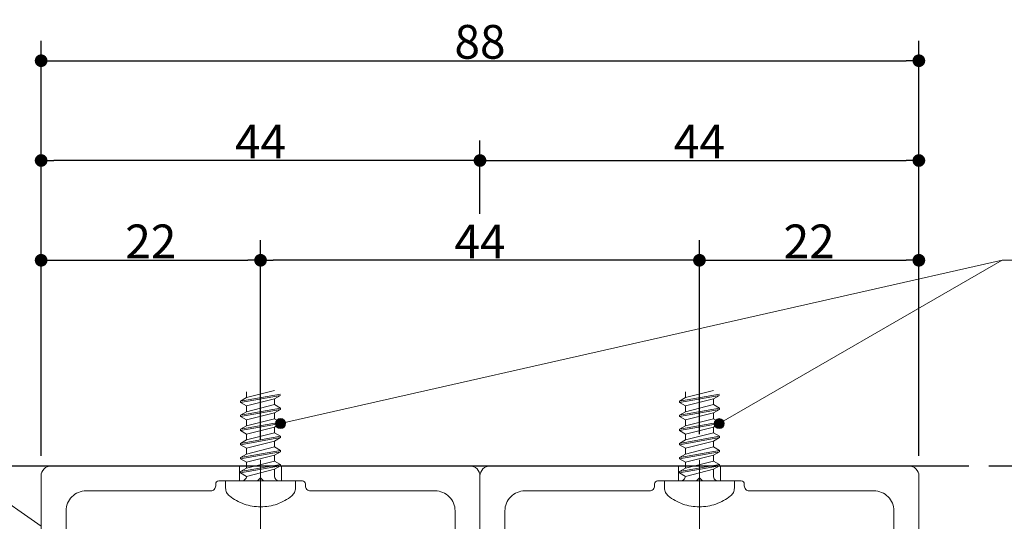
# Model space of a CAD drawing. Units: millimetres. Extents: x -4275 to 7850, y -3045 to 3045.
# Drawn here: x 2007 to 2994, y 935 to 1437 of the extents above; entities that cross this region are included whole.
import ezdxf

# ---------------------------------------------------------------- set-up
doc = ezdxf.new("R2010")
doc.units = ezdxf.units.MM
doc.header["$LTSCALE"] = 20
doc.header["$PDMODE"] = 1
doc.header["$PDSIZE"] = -2
doc.linetypes.add('ラインタイプ-4', pattern=[9.172222, 5.997222, -1.058333, 1.058333, -1.058333])
for name, color, linetype, lineweight in [('2寸法-1', 7, 'Continuous', 15), ('2寸法-3', 7, 'Continuous', 15), ('3一般', 7, 'Continuous', 15)]:
    doc.layers.add(name, color=color, linetype=linetype, lineweight=lineweight)
doc.styles.add('MS PGothic', font='txt', dxfattribs={"bigfont": 'MS PGothic'})
doc.dimstyles.new('SANWA-1', dxfattribs={"dimtxt": 33.826244, "dimasz": 12.712402, "dimexe": 20, "dimexo": 20, "dimgap": 2, "dimtad": 1, "dimdec": 8, "dimdsep": 46, "dimtxsty": 'MS PGothic', "dimblk": 'DOT', "dimblk1": 'DOT', "dimblk2": 'DOT', "dimcen": 0, "dimazin": 0, "dimtfac": 0.8, "dimtdec": 8, "dimtix": 1, "dimtmove": 0, "dimatfit": 0, "dimldrblk": 'DOT', "dimfxl": 1, "dimfrac": 2, "dimtolj": 1, "dimarcsym": 0})

# ---------------------------------------------------------------- blocks, each defined once
blk = doc.blocks.new('_Dot')
at = {"color": 0, "linetype": 'ByBlock', "lineweight": -2}
blk.add_line((-0.5, 0), (-1, 0), dxfattribs=at)
at = {"color": 0, "linetype": 'ByBlock', "const_width": 0.5}
blk.add_lwpolyline([(-0.25, 0, 1), (0.25, 0, 1)], format="xyb", close=True, dxfattribs=at)
blk = doc.blocks.new('*D63')
at = {"layer": '2寸法-1', "color": 0, "linetype": 'Continuous', "lineweight": -2}
for p, q in [((1871.18, 990.25), (1691.81, 990.25)), ((1711.81, 977.53), (1711.81, 672.96)), ((2018.18, 660.25), (1691.81, 660.25))]:
    blk.add_line(p, q, dxfattribs=at)
at = {"layer": 'Defpoints', "color": 0}
for p in [(1891.18, 990.25), (1711.81, 660.25), (2038.18, 660.25)]:
    blk.add_point(p, dxfattribs=at)
at = {"layer": '2寸法-1', "color": 0, "lineweight": -2, "xscale": 12.71240234375, "yscale": 12.71240234375, "zscale": 12.71240234375}
for p, rotation in [((1711.81, 990.25), 90), ((1711.81, 660.25), 270)]:
    blk.add_blockref('_Dot', p, dxfattribs=dict(at, rotation=rotation))
at = {"layer": '2寸法-1', "color": 0, "lineweight": 15, "insert": (1692.9, 825.25), "char_height": 33.826, "attachment_point": 5, "rotation": 90, "style": 'MS PGothic'}
blk.add_mtext('\\A1;33', dxfattribs=at)
blk = doc.blocks.new('*D66')
at = {"layer": '2寸法-1', "color": 0, "linetype": 'Continuous', "lineweight": -2}
for p, q in [((2978.18, 990.25), (3428.18, 990.25)), ((3408.18, 977.53), (3408.18, -1987.29)), ((2978.18, -2000), (3428.18, -2000))]:
    blk.add_line(p, q, dxfattribs=at)
at = {"layer": 'Defpoints', "color": 0}
for p in [(2958.18, 990.25), (2958.18, -2000), (3408.18, -2000)]:
    blk.add_point(p, dxfattribs=at)
at = {"layer": '2寸法-1', "color": 0, "lineweight": -2, "xscale": 12.71240234375, "yscale": 12.71240234375, "zscale": 12.71240234375}
for p, rotation in [((3408.18, 990.25), 90), ((3408.18, -2000), 270)]:
    blk.add_blockref('_Dot', p, dxfattribs=dict(at, rotation=rotation))
at = {"layer": '2寸法-1', "color": 0, "lineweight": 15, "insert": (3384.44, -504.88), "char_height": 43.491, "attachment_point": 5, "rotation": 90, "style": 'MS PGothic'}
blk.add_mtext('\\A1;H', dxfattribs=at)
blk = doc.blocks.new('*D68')
at = {"layer": '2寸法-1', "color": 0, "linetype": 'Continuous', "lineweight": -2}
for p, q in [((2248.18, 1016.34), (2248.18, 1216.34)), ((2688.18, 1021.91), (2688.18, 1216.34)), ((2675.47, 1196.34), (2260.9, 1196.34))]:
    blk.add_line(p, q, dxfattribs=at)
at = {"layer": 'Defpoints', "color": 0}
for p in [(2248.18, 1196.34), (2688.18, 1001.91), (2248.18, 996.34)]:
    blk.add_point(p, dxfattribs=at)
at = {"layer": '2寸法-1', "color": 0, "lineweight": -2, "xscale": 12.71240234375, "yscale": 12.71240234375, "zscale": 12.71240234375, "rotation": 180}
blk.add_blockref('_Dot', (2248.18, 1196.34), dxfattribs=at)
at = {"layer": '2寸法-1', "color": 0, "lineweight": -2, "xscale": 12.71240234375, "yscale": 12.71240234375, "zscale": 12.71240234375}
blk.add_blockref('_Dot', (2688.18, 1196.34), dxfattribs=at)
at = {"layer": '2寸法-1', "color": 0, "lineweight": 15, "insert": (2468.18, 1215.26), "char_height": 33.826, "attachment_point": 5, "style": 'MS PGothic'}
blk.add_mtext('\\A1;44', dxfattribs=at)
blk = doc.blocks.new('*D70')
at = {"layer": '2寸法-1', "color": 0, "linetype": 'Continuous', "lineweight": -2}
for p, q in [((2468.18, 1242.79), (2468.18, 1316.34)), ((2908.18, 1216.34), (2908.18, 1316.34)), ((2480.9, 1296.34), (2895.47, 1296.34))]:
    blk.add_line(p, q, dxfattribs=at)
at = {"layer": 'Defpoints', "color": 0}
for p in [(2908.18, 1296.34), (2468.18, 1222.79), (2908.18, 1196.34)]:
    blk.add_point(p, dxfattribs=at)
at = {"layer": '2寸法-1', "color": 0, "lineweight": -2, "xscale": 12.71240234375, "yscale": 12.71240234375, "zscale": 12.71240234375, "rotation": 180}
blk.add_blockref('_Dot', (2468.18, 1296.34), dxfattribs=at)
at = {"layer": '2寸法-1', "color": 0, "lineweight": -2, "xscale": 12.71240234375, "yscale": 12.71240234375, "zscale": 12.71240234375}
blk.add_blockref('_Dot', (2908.18, 1296.34), dxfattribs=at)
at = {"layer": '2寸法-1', "color": 0, "lineweight": 15, "insert": (2688.18, 1315.26), "char_height": 33.826, "attachment_point": 5, "style": 'MS PGothic'}
blk.add_mtext('\\A1;44', dxfattribs=at)
blk = doc.blocks.new('グループ-33')
at = {"layer": '3一般', "color": 7, "linetype": 'Continuous', "lineweight": 30}
blk.add_line((1891.18, 990.25), (2958.18, 990.25), dxfattribs=at)
blk = doc.blocks.new('グループ-48')
at = {"layer": '3一般', "color": 7, "linetype": 'Continuous', "lineweight": 15}
for p, q in [((2708.18, 1062.31), (2668.18, 1055.25)), ((2668.18, 1053.91), (2708.18, 1060.98)), ((2668.18, 1055.25), (2674.18, 1058.71)), ((2702.18, 1065.78), (2674.18, 1058.71)), ((2674.18, 1064.58), (2674.18, 1058.71)), ((2674.18, 1050.45), (2702.18, 1057.51)), ((2702.18, 1057.51), (2708.18, 1060.98)), ((2702.18, 1057.51), (2702.18, 1051.64)), ((2668.18, 1053.91), (2668.18, 1055.25)), ((2668.18, 1053.91), (2674.18, 1050.45)), ((2708.18, 1048.18), (2668.18, 1041.11)), ((2668.18, 1039.78), (2708.18, 1046.85)), ((2702.18, 1051.64), (2674.18, 1044.58)), ((2674.18, 1050.45), (2674.18, 1044.58)), ((2708.18, 1048.18), (2702.18, 1051.64)), ((2702.18, 1043.38), (2708.18, 1046.85)), ((2708.18, 1046.85), (2708.18, 1048.18)), ((2668.18, 1041.11), (2674.18, 1044.58)), ((2668.18, 1039.78), (2668.18, 1041.11)), ((2668.18, 1039.78), (2674.18, 1036.31)), ((2674.18, 1036.31), (2702.18, 1043.38)), ((2702.18, 1037.51), (2674.18, 1030.44)), ((2702.18, 1043.38), (2702.18, 1037.51)), ((2708.18, 1034.05), (2702.18, 1037.51)), ((2708.18, 1034.05), (2668.18, 1026.98)), ((2668.18, 1025.65), (2708.18, 1032.71)), ((2668.18, 1026.98), (2674.18, 1030.44)), ((2668.18, 1025.65), (2668.18, 1026.98)), ((2674.18, 1036.31), (2674.18, 1030.44)), ((2674.18, 1022.18), (2702.18, 1029.25)), ((2702.18, 1029.25), (2708.18, 1032.71)), ((2702.18, 1029.25), (2702.18, 1023.38)), ((2708.18, 1032.71), (2708.18, 1034.05)), ((2668.18, 1025.65), (2674.18, 1022.18)), ((2708.18, 1019.91), (2668.18, 1012.85)), ((2668.18, 1011.51), (2708.18, 1018.58)), ((2702.18, 1023.38), (2674.18, 1016.31)), ((2674.18, 1022.18), (2674.18, 1016.31)), ((2708.18, 1019.91), (2702.18, 1023.38)), ((2702.18, 1015.11), (2708.18, 1018.58)), ((2708.18, 1018.58), (2708.18, 1019.91)), ((2668.18, 1012.85), (2674.18, 1016.31)), ((2668.18, 1011.51), (2668.18, 1012.85)), ((2668.18, 1011.51), (2674.18, 1008.05)), ((2674.18, 1008.05), (2702.18, 1015.11)), ((2702.18, 1009.24), (2674.18, 1002.18)), ((2674.18, 1008.05), (2674.18, 1002.18)), ((2702.18, 1015.11), (2702.18, 1009.24)), ((2708.18, 1005.78), (2702.18, 1009.24)), ((2708.18, 1005.78), (2668.18, 998.71)), ((2668.18, 997.38), (2708.18, 1004.45)), ((2668.18, 998.71), (2674.18, 1002.18)), ((2668.18, 997.38), (2668.18, 998.71)), ((2668.18, 997.38), (2674.18, 993.91)), ((2674.18, 993.91), (2702.18, 1000.98)), ((2702.18, 1000.98), (2708.18, 1004.45)), ((2702.18, 1000.98), (2702.18, 995.11)), ((2708.18, 1004.45), (2708.18, 1005.78)), ((2708.18, 991.65), (2668.18, 984.58)), ((2668.18, 983.25), (2708.18, 990.31)), ((2668.18, 984.58), (2674.18, 988.04)), ((2702.18, 995.11), (2674.18, 988.04)), ((2674.18, 993.91), (2674.18, 988.04)), ((2708.18, 991.65), (2702.18, 995.11)), ((2702.18, 986.85), (2708.18, 990.31)), ((2708.18, 990.31), (2708.18, 991.65)), ((2668.18, 983.25), (2668.18, 984.58)), ((2668.18, 983.25), (2674.16, 979.79)), ((2674.16, 979.79), (2674.18, 979.78)), ((2674.18, 979.78), (2702.18, 986.85)), ((2702.18, 986.85), (2702.18, 980.25)), ((2653.18, 968.02), (2653.18, 975.25)), ((2653.18, 975.25), (2669.18, 975.25)), ((2669.18, 975.25), (2707.18, 975.25)), ((2707.18, 975.25), (2723.18, 975.25)), ((2723.18, 975.25), (2723.18, 968.02)), ((2688.18, 949.25), (2688.18, 944.41))]:
    blk.add_line(p, q, dxfattribs=at)
at = {"layer": '3一般', "color": 7, "linetype": 'Continuous', "lineweight": 15, "flags": 128}
for points in [[(2669.18, 975.25, 0.187168), (2672.56, 976.55, 0.187168), (2674.16, 979.79)], [(2702.18, 980.25, 0.198912), (2703.65, 976.71, 0.198912), (2707.18, 975.25)], [(2653.18, 968.02, 0.112428), (2654.17, 963.69, 0.112428), (2656.93, 960.21)], [(2719.43, 960.21, 0.112428), (2722.2, 963.69, 0.112428), (2723.18, 968.02)], [(2656.93, 960.21, 0.084592), (2671.62, 952.07, 0.084592), (2688.18, 949.25)], [(2688.18, 949.25, 0.084592), (2704.74, 952.07, 0.084592), (2719.43, 960.21)]]:
    blk.add_lwpolyline(points, format="xyb", dxfattribs=at)
blk = doc.blocks.new('グループ-49')
at = {"layer": '3一般', "color": 7, "linetype": 'Continuous', "lineweight": 15}
for p, q in [((2478.18, 990.25), (2478.18, 990.25)), ((2667.18, 990.25), (2478.18, 990.25)), ((2709.18, 990.25), (2667.18, 990.25)), ((2667.18, 975.25), (2667.18, 990.25)), ((2898.18, 990.25), (2709.18, 990.25)), ((2709.18, 975.25), (2709.18, 990.25)), ((2468.18, 980.25), (2468.18, 980.25)), ((2468.18, 980.25), (2468.18, 670.25)), ((2685.18, 975.25), (2688.18, 978.25)), ((2688.18, 978.25), (2688.18, 978.25)), ((2688.18, 978.25), (2691.18, 975.25)), ((2908.18, 980.25), (2908.18, 980.25)), ((2908.18, 670.25), (2908.18, 980.25)), ((2643.18, 972.25), (2643.18, 972.25)), ((2643.18, 970.25), (2643.18, 972.25)), ((2646.18, 975.25), (2646.18, 975.25)), ((2646.18, 975.25), (2667.18, 975.25)), ((2667.18, 975.25), (2685.18, 975.25)), ((2691.18, 975.25), (2691.18, 975.25)), ((2691.18, 975.25), (2709.18, 975.25)), ((2709.18, 975.25), (2730.18, 975.25)), ((2733.18, 972.25), (2733.18, 972.25)), ((2733.18, 972.25), (2733.18, 970.25)), ((2513.18, 965.25), (2638.18, 965.25)), ((2738.18, 965.25), (2863.18, 965.25)), ((2493.18, 896.25), (2493.18, 945.25)), ((2883.18, 945.25), (2883.18, 896.25)), ((2600.68, 879.25), (2600.68, 885.29)), ((2603.68, 888.29), (2640.18, 888.29)), ((2643.18, 885.29), (2643.18, 876.29)), ((2733.18, 876.29), (2733.18, 885.29)), ((2736.18, 888.29), (2772.68, 888.29)), ((2775.68, 885.29), (2775.68, 879.25)), ((2597.68, 876.25), (2513.18, 876.25)), ((2615.68, 864.25), (2615.68, 873.29)), ((2615.68, 873.29), (2640.18, 873.29)), ((2736.18, 873.29), (2760.68, 873.29)), ((2760.68, 873.29), (2760.68, 864.25)), ((2863.18, 876.25), (2778.68, 876.25)), ((2513.18, 861.25), (2612.68, 861.25)), ((2763.68, 861.25), (2863.18, 861.25)), ((2493.18, 700.25), (2493.18, 841.25)), ((2883.18, 841.25), (2883.18, 700.25)), ((2550.68, 690.25), (2550.68, 707.25)), ((2559.77, 710.25), (2553.68, 710.25)), ((2562.74, 707.66), (2565.18, 690.54)), ((2813.62, 707.66), (2811.18, 690.54)), ((2816.59, 710.25), (2822.68, 710.25)), ((2825.68, 707.25), (2825.68, 690.25)), ((2513.18, 680.25), (2540.68, 680.25)), ((2598.18, 675.24), (2588.22, 677.7)), ((2602.18, 675.24), (2598.18, 675.24)), ((2612.15, 677.7), (2602.18, 675.24)), ((2615.68, 663.25), (2615.68, 676.03)), ((2760.68, 663.25), (2760.68, 676.03)), ((2774.18, 675.24), (2764.22, 677.7)), ((2778.18, 675.24), (2774.18, 675.24)), ((2778.18, 675.24), (2788.15, 677.7)), ((2835.68, 680.25), (2863.18, 680.25)), ((2478.18, 660.25), (2612.68, 660.25)), ((2763.68, 660.25), (2898.18, 660.25))]:
    blk.add_line(p, q, dxfattribs=at)
at = {"layer": '3一般', "color": 7, "linetype": 'ラインタイプ-4', "lineweight": 15}
blk.add_line((2688.18, 996.34), (2688.18, 162.77), dxfattribs=at)
at = {"layer": '3一般', "color": 7, "linetype": 'Continuous', "lineweight": 15, "flags": 128}
for points in [[(2478.18, 990.25, 0.198912), (2471.11, 987.32, 0.198912), (2468.18, 980.25)], [(2908.18, 980.25, 0.198912), (2905.25, 987.32, 0.198912), (2898.18, 990.25)], [(2638.18, 965.25, 0.198912), (2641.72, 966.71, 0.198912), (2643.18, 970.25)], [(2646.18, 975.25, 0.198912), (2644.06, 974.37, 0.198912), (2643.18, 972.25)], [(2733.18, 972.25, 0.198912), (2732.3, 974.37, 0.198912), (2730.18, 975.25)], [(2733.18, 970.25, 0.198912), (2734.65, 966.71, 0.198912), (2738.18, 965.25)], [(2513.18, 965.25, 0.198912), (2499.04, 959.39, 0.198912), (2493.18, 945.25)], [(2883.18, 945.25, 0.198912), (2877.33, 959.39, 0.198912), (2863.18, 965.25)], [(2493.18, 896.25, 0.198912), (2499.04, 882.1, 0.198912), (2513.18, 876.25)], [(2863.18, 876.25, 0.198912), (2877.33, 882.1, 0.198912), (2883.18, 896.25)], [(2597.68, 876.25, 0.198912), (2599.8, 877.12, 0.198912), (2600.68, 879.25)], [(2603.68, 888.29, 0.198912), (2601.56, 887.42, 0.198912), (2600.68, 885.29)], [(2643.18, 885.29, 0.198912), (2642.3, 887.42, 0.198912), (2640.18, 888.29)], [(2736.18, 888.29, 0.198912), (2734.06, 887.42, 0.198912), (2733.18, 885.29)], [(2775.68, 885.29, 0.198912), (2774.8, 887.42, 0.198912), (2772.68, 888.29)], [(2775.68, 879.25, 0.198912), (2776.56, 877.12, 0.198912), (2778.68, 876.25)], [(2640.18, 873.29, 0.198912), (2642.3, 874.17, 0.198912), (2643.18, 876.29)], [(2733.18, 876.29, 0.198912), (2734.06, 874.17, 0.198912), (2736.18, 873.29)], [(2733.18, 876.29, 0.198912), (2734.06, 874.17, 0.198912), (2736.18, 873.29)], [(2513.18, 861.25, 0.198912), (2499.04, 855.39, 0.198912), (2493.18, 841.25)], [(2612.68, 861.25, 0.198912), (2614.8, 862.12, 0.198912), (2615.68, 864.25)], [(2760.68, 864.25, 0.198912), (2761.56, 862.12, 0.198912), (2763.68, 861.25)], [(2883.18, 841.25, 0.198912), (2877.33, 855.39, 0.198912), (2863.18, 861.25)], [(2553.68, 710.25, 0.198912), (2551.56, 709.37, 0.198912), (2550.68, 707.25)], [(2562.74, 707.66, 0.180894), (2561.74, 709.51, 0.180894), (2559.77, 710.25)], [(2816.59, 710.25, 0.180894), (2814.62, 709.51, 0.180894), (2813.62, 707.66)], [(2825.68, 707.25, 0.198912), (2824.8, 709.37, 0.198912), (2822.68, 710.25)], [(2493.18, 700.25, 0.198912), (2499.04, 686.1, 0.198912), (2513.18, 680.25)], [(2863.18, 680.25, 0.198912), (2877.33, 686.1, 0.198912), (2883.18, 700.25)], [(2540.68, 680.25, 0.198912), (2547.75, 683.17, 0.198912), (2550.68, 690.25)], [(2565.18, 690.54, 0.066816), (2575.84, 682.57, 0.066816), (2588.22, 677.7)], [(2788.15, 677.7, 0.066816), (2800.53, 682.57, 0.066816), (2811.18, 690.54)], [(2825.68, 690.25, 0.198912), (2828.61, 683.17, 0.198912), (2835.68, 680.25)], [(2612.15, 677.7, 0.00262), (2612.66, 677.83, 0.00262), (2613.16, 677.96)], [(2615.68, 676.03, 0.233276), (2614.9, 677.62, 0.233276), (2613.16, 677.96)], [(2763.2, 677.96, 0.233276), (2761.47, 677.62, 0.233276), (2760.68, 676.03)], [(2763.2, 677.96, 0.00262), (2763.71, 677.83, 0.00262), (2764.22, 677.7)], [(2468.18, 670.25, 0.198912), (2471.11, 663.17, 0.198912), (2478.18, 660.25)], [(2612.68, 660.25, 0.198912), (2614.8, 661.12, 0.198912), (2615.68, 663.25)], [(2760.68, 663.25, 0.198912), (2761.56, 661.12, 0.198912), (2763.68, 660.25)], [(2898.18, 660.25, 0.198912), (2905.25, 663.17, 0.198912), (2908.18, 670.25)]]:
    blk.add_lwpolyline(points, format="xyb", dxfattribs=at)
blk = doc.blocks.new('グループ-56')
at = {"layer": '3一般', "color": 7, "linetype": 'Continuous', "lineweight": 15}
for p, q in [((2268.18, 1062.31), (2228.18, 1055.25)), ((2228.18, 1053.91), (2268.18, 1060.98)), ((2228.18, 1055.25), (2234.18, 1058.71)), ((2262.18, 1065.78), (2234.18, 1058.71)), ((2234.18, 1064.58), (2234.18, 1058.71)), ((2234.18, 1050.45), (2262.18, 1057.51)), ((2262.18, 1057.51), (2268.18, 1060.98)), ((2262.18, 1057.51), (2262.18, 1051.64)), ((2228.18, 1053.91), (2228.18, 1055.25)), ((2228.18, 1053.91), (2234.18, 1050.45)), ((2268.18, 1048.18), (2228.18, 1041.11)), ((2228.18, 1039.78), (2268.18, 1046.85)), ((2262.18, 1051.64), (2234.18, 1044.58)), ((2234.18, 1050.45), (2234.18, 1044.58)), ((2268.18, 1048.18), (2262.18, 1051.64)), ((2262.18, 1043.38), (2268.18, 1046.85)), ((2268.18, 1046.85), (2268.18, 1048.18)), ((2228.18, 1041.11), (2234.18, 1044.58)), ((2228.18, 1039.78), (2228.18, 1041.11)), ((2228.18, 1039.78), (2234.18, 1036.31)), ((2234.18, 1036.31), (2262.18, 1043.38)), ((2262.18, 1037.51), (2234.18, 1030.44)), ((2262.18, 1043.38), (2262.18, 1037.51)), ((2268.18, 1034.05), (2262.18, 1037.51)), ((2268.18, 1034.05), (2228.18, 1026.98)), ((2228.18, 1025.65), (2268.18, 1032.71)), ((2228.18, 1026.98), (2234.18, 1030.44)), ((2228.18, 1025.65), (2228.18, 1026.98)), ((2234.18, 1036.31), (2234.18, 1030.44)), ((2234.18, 1022.18), (2262.18, 1029.25)), ((2262.18, 1029.25), (2268.18, 1032.71)), ((2262.18, 1029.25), (2262.18, 1023.38)), ((2268.18, 1032.71), (2268.18, 1034.05)), ((2228.18, 1025.65), (2234.18, 1022.18)), ((2268.18, 1019.91), (2228.18, 1012.85)), ((2228.18, 1011.51), (2268.18, 1018.58)), ((2262.18, 1023.38), (2234.18, 1016.31)), ((2234.18, 1022.18), (2234.18, 1016.31)), ((2268.18, 1019.91), (2262.18, 1023.38)), ((2262.18, 1015.11), (2268.18, 1018.58)), ((2268.18, 1018.58), (2268.18, 1019.91)), ((2228.18, 1012.85), (2234.18, 1016.31)), ((2228.18, 1011.51), (2228.18, 1012.85)), ((2228.18, 1011.51), (2234.18, 1008.05)), ((2234.18, 1008.05), (2262.18, 1015.11)), ((2262.18, 1009.24), (2234.18, 1002.18)), ((2234.18, 1008.05), (2234.18, 1002.18)), ((2262.18, 1015.11), (2262.18, 1009.24)), ((2268.18, 1005.78), (2262.18, 1009.24)), ((2268.18, 1005.78), (2228.18, 998.71)), ((2228.18, 997.38), (2268.18, 1004.45)), ((2228.18, 998.71), (2234.18, 1002.18)), ((2228.18, 997.38), (2228.18, 998.71)), ((2228.18, 997.38), (2234.18, 993.91)), ((2234.18, 993.91), (2262.18, 1000.98)), ((2262.18, 1000.98), (2268.18, 1004.45)), ((2262.18, 1000.98), (2262.18, 995.11)), ((2268.18, 1004.45), (2268.18, 1005.78)), ((2268.18, 991.65), (2228.18, 984.58)), ((2228.18, 983.25), (2268.18, 990.31)), ((2228.18, 984.58), (2234.18, 988.04)), ((2262.18, 995.11), (2234.18, 988.04)), ((2234.18, 993.91), (2234.18, 988.04)), ((2268.18, 991.65), (2262.18, 995.11)), ((2262.18, 986.85), (2268.18, 990.31)), ((2268.18, 990.31), (2268.18, 991.65)), ((2228.18, 983.25), (2228.18, 984.58)), ((2228.18, 983.25), (2234.16, 979.79)), ((2234.16, 979.79), (2234.18, 979.78)), ((2234.18, 979.78), (2262.18, 986.85)), ((2262.18, 986.85), (2262.18, 980.25)), ((2213.18, 975.25), (2229.18, 975.25)), ((2213.18, 968.02), (2213.18, 975.25)), ((2229.18, 975.25), (2267.18, 975.25)), ((2267.18, 975.25), (2283.18, 975.25)), ((2283.18, 975.25), (2283.18, 968.02)), ((2248.18, 949.25), (2248.18, 944.41))]:
    blk.add_line(p, q, dxfattribs=at)
at = {"layer": '3一般', "color": 7, "linetype": 'Continuous', "lineweight": 15, "flags": 128}
for points in [[(2229.18, 975.25, 0.187168), (2232.56, 976.55, 0.187168), (2234.16, 979.79)], [(2262.18, 980.25, 0.198912), (2263.65, 976.71, 0.198912), (2267.18, 975.25)], [(2213.18, 968.02, 0.112428), (2214.17, 963.69, 0.112428), (2216.93, 960.21)], [(2279.43, 960.21, 0.112428), (2282.2, 963.69, 0.112428), (2283.18, 968.02)], [(2216.93, 960.21, 0.084592), (2231.62, 952.07, 0.084592), (2248.18, 949.25)], [(2248.18, 949.25, 0.084592), (2264.74, 952.07, 0.084592), (2279.43, 960.21)]]:
    blk.add_lwpolyline(points, format="xyb", dxfattribs=at)
blk = doc.blocks.new('グループ-64')
at = {"layer": '3一般', "color": 7, "linetype": 'Continuous', "lineweight": 15}
for p, q in [((2038.18, 990.25), (2038.18, 990.25)), ((2227.18, 990.25), (2038.18, 990.25)), ((2227.18, 975.25), (2227.18, 990.25)), ((2269.18, 990.25), (2227.18, 990.25)), ((2269.18, 975.25), (2269.18, 990.25)), ((2458.18, 990.25), (2269.18, 990.25)), ((2028.18, 980.25), (2028.18, 980.25)), ((2028.18, 980.25), (2028.18, 670.25)), ((2245.18, 975.25), (2248.18, 978.25)), ((2248.18, 978.25), (2248.18, 978.25)), ((2248.18, 978.25), (2251.18, 975.25)), ((2468.18, 980.25), (2468.18, 980.25)), ((2468.18, 670.25), (2468.18, 980.25)), ((2203.18, 972.25), (2203.18, 972.25)), ((2203.18, 970.25), (2203.18, 972.25)), ((2206.18, 975.25), (2206.18, 975.25)), ((2206.18, 975.25), (2227.18, 975.25)), ((2227.18, 975.25), (2245.18, 975.25)), ((2251.18, 975.25), (2251.18, 975.25)), ((2251.18, 975.25), (2269.18, 975.25)), ((2269.18, 975.25), (2290.18, 975.25)), ((2293.18, 972.25), (2293.18, 972.25)), ((2293.18, 972.25), (2293.18, 970.25)), ((2073.18, 965.25), (2198.18, 965.25)), ((2298.18, 965.25), (2423.18, 965.25)), ((2053.18, 896.25), (2053.18, 945.25)), ((2443.18, 945.25), (2443.18, 896.25)), ((2160.68, 879.25), (2160.68, 885.29)), ((2163.68, 888.29), (2200.18, 888.29)), ((2203.18, 885.29), (2203.18, 876.29)), ((2293.18, 876.29), (2293.18, 885.29)), ((2296.18, 888.29), (2332.68, 888.29)), ((2335.68, 885.29), (2335.68, 879.25)), ((2157.68, 876.25), (2073.18, 876.25)), ((2175.68, 873.29), (2200.18, 873.29)), ((2175.68, 864.25), (2175.68, 873.29)), ((2296.18, 873.29), (2320.68, 873.29)), ((2320.68, 873.29), (2320.68, 864.25)), ((2423.18, 876.25), (2338.68, 876.25)), ((2073.18, 861.25), (2172.68, 861.25)), ((2323.68, 861.25), (2423.18, 861.25)), ((2053.18, 700.25), (2053.18, 841.25)), ((2443.18, 841.25), (2443.18, 700.25)), ((2110.68, 690.25), (2110.68, 707.25)), ((2119.77, 710.25), (2113.68, 710.25)), ((2122.74, 707.66), (2125.18, 690.54)), ((2373.62, 707.66), (2371.18, 690.54)), ((2376.59, 710.25), (2382.68, 710.25)), ((2385.68, 707.25), (2385.68, 690.25)), ((2073.18, 680.25), (2100.68, 680.25)), ((2158.18, 675.24), (2148.22, 677.7)), ((2162.18, 675.24), (2158.18, 675.24)), ((2172.15, 677.7), (2162.18, 675.24)), ((2175.68, 663.25), (2175.68, 676.03)), ((2320.68, 663.25), (2320.68, 676.03)), ((2334.18, 675.24), (2324.22, 677.7)), ((2338.18, 675.24), (2334.18, 675.24)), ((2338.18, 675.24), (2348.15, 677.7)), ((2395.68, 680.25), (2423.18, 680.25)), ((2038.18, 660.25), (2172.68, 660.25)), ((2323.68, 660.25), (2458.18, 660.25))]:
    blk.add_line(p, q, dxfattribs=at)
at = {"layer": '3一般', "color": 7, "linetype": 'ラインタイプ-4', "lineweight": 15}
blk.add_line((2248.18, 996.34), (2248.18, 162.77), dxfattribs=at)
at = {"layer": '3一般', "color": 7, "linetype": 'Continuous', "lineweight": 15, "flags": 128}
for points in [[(2038.18, 990.25, 0.198912), (2031.11, 987.32, 0.198912), (2028.18, 980.25)], [(2468.18, 980.25, 0.198912), (2465.25, 987.32, 0.198912), (2458.18, 990.25)], [(2198.18, 965.25, 0.198912), (2201.72, 966.71, 0.198912), (2203.18, 970.25)], [(2206.18, 975.25, 0.198912), (2204.06, 974.37, 0.198912), (2203.18, 972.25)], [(2293.18, 972.25, 0.198912), (2292.3, 974.37, 0.198912), (2290.18, 975.25)], [(2293.18, 970.25, 0.198912), (2294.65, 966.71, 0.198912), (2298.18, 965.25)], [(2073.18, 965.25, 0.198912), (2059.04, 959.39, 0.198912), (2053.18, 945.25)], [(2443.18, 945.25, 0.198912), (2437.33, 959.39, 0.198912), (2423.18, 965.25)], [(2053.18, 896.25, 0.198912), (2059.04, 882.1, 0.198912), (2073.18, 876.25)], [(2423.18, 876.25, 0.198912), (2437.33, 882.1, 0.198912), (2443.18, 896.25)], [(2157.68, 876.25, 0.198912), (2159.8, 877.12, 0.198912), (2160.68, 879.25)], [(2163.68, 888.29, 0.198912), (2161.56, 887.42, 0.198912), (2160.68, 885.29)], [(2203.18, 885.29, 0.198912), (2202.3, 887.42, 0.198912), (2200.18, 888.29)], [(2296.18, 888.29, 0.198912), (2294.06, 887.42, 0.198912), (2293.18, 885.29)], [(2335.68, 885.29, 0.198912), (2334.8, 887.42, 0.198912), (2332.68, 888.29)], [(2335.68, 879.25, 0.198912), (2336.56, 877.12, 0.198912), (2338.68, 876.25)], [(2200.18, 873.29, 0.198912), (2202.3, 874.17, 0.198912), (2203.18, 876.29)], [(2293.18, 876.29, 0.198912), (2294.06, 874.17, 0.198912), (2296.18, 873.29)], [(2293.18, 876.29, 0.198912), (2294.06, 874.17, 0.198912), (2296.18, 873.29)], [(2073.18, 861.25, 0.198912), (2059.04, 855.39, 0.198912), (2053.18, 841.25)], [(2172.68, 861.25, 0.198912), (2174.8, 862.12, 0.198912), (2175.68, 864.25)], [(2320.68, 864.25, 0.198912), (2321.56, 862.12, 0.198912), (2323.68, 861.25)], [(2443.18, 841.25, 0.198912), (2437.33, 855.39, 0.198912), (2423.18, 861.25)], [(2113.68, 710.25, 0.198912), (2111.56, 709.37, 0.198912), (2110.68, 707.25)], [(2122.74, 707.66, 0.180894), (2121.74, 709.51, 0.180894), (2119.77, 710.25)], [(2376.59, 710.25, 0.180894), (2374.62, 709.51, 0.180894), (2373.62, 707.66)], [(2385.68, 707.25, 0.198912), (2384.8, 709.37, 0.198912), (2382.68, 710.25)], [(2053.18, 700.25, 0.198912), (2059.04, 686.1, 0.198912), (2073.18, 680.25)], [(2423.18, 680.25, 0.198912), (2437.33, 686.1, 0.198912), (2443.18, 700.25)], [(2100.68, 680.25, 0.198912), (2107.75, 683.17, 0.198912), (2110.68, 690.25)], [(2125.18, 690.54, 0.066816), (2135.84, 682.57, 0.066816), (2148.22, 677.7)], [(2348.15, 677.7, 0.066816), (2360.53, 682.57, 0.066816), (2371.18, 690.54)], [(2385.68, 690.25, 0.198912), (2388.61, 683.17, 0.198912), (2395.68, 680.25)], [(2172.15, 677.7, 0.00262), (2172.66, 677.83, 0.00262), (2173.16, 677.96)], [(2175.68, 676.03, 0.233276), (2174.9, 677.62, 0.233276), (2173.16, 677.96)], [(2323.2, 677.96, 0.233276), (2321.47, 677.62, 0.233276), (2320.68, 676.03)], [(2323.2, 677.96, 0.00262), (2323.71, 677.83, 0.00262), (2324.22, 677.7)], [(2028.18, 670.25, 0.198912), (2031.11, 663.17, 0.198912), (2038.18, 660.25)], [(2172.68, 660.25, 0.198912), (2174.8, 661.12, 0.198912), (2175.68, 663.25)], [(2320.68, 663.25, 0.198912), (2321.56, 661.12, 0.198912), (2323.68, 660.25)], [(2458.18, 660.25, 0.198912), (2465.25, 663.17, 0.198912), (2468.18, 670.25)]]:
    blk.add_lwpolyline(points, format="xyb", dxfattribs=at)
blk = doc.blocks.new('グループ-66')
at = {"layer": '3一般', "color": 7}
for name in ['グループ-56', 'グループ-48', 'グループ-64', 'グループ-49']:
    blk.add_blockref(name, (0, 0), dxfattribs=at)
blk = doc.blocks.new('グループ-67')
at = {"layer": '3一般', "color": 7}
for name in ['グループ-66', 'グループ-33']:
    blk.add_blockref(name, (0, 0), dxfattribs=at)
blk = doc.blocks.new('*D114')
at = {"layer": '2寸法-1', "color": 0, "linetype": 'Continuous', "lineweight": -2}
for p, q in [((2028.18, 1000.25), (2028.18, 1216.34)), ((2248.18, 1016.34), (2248.18, 1216.34)), ((2040.9, 1196.34), (2235.47, 1196.34))]:
    blk.add_line(p, q, dxfattribs=at)
at = {"layer": 'Defpoints', "color": 0}
for p in [(2248.18, 1196.34), (2248.18, 996.34), (2028.18, 980.25)]:
    blk.add_point(p, dxfattribs=at)
at = {"layer": '2寸法-1', "color": 0, "lineweight": -2, "xscale": 12.71240234375, "yscale": 12.71240234375, "zscale": 12.71240234375, "rotation": 180}
blk.add_blockref('_Dot', (2028.18, 1196.34), dxfattribs=at)
at = {"layer": '2寸法-1', "color": 0, "lineweight": -2, "xscale": 12.71240234375, "yscale": 12.71240234375, "zscale": 12.71240234375}
blk.add_blockref('_Dot', (2248.18, 1196.34), dxfattribs=at)
at = {"layer": '2寸法-1', "color": 0, "lineweight": 15, "insert": (2138.18, 1215.26), "char_height": 33.826, "attachment_point": 5, "style": 'MS PGothic'}
blk.add_mtext('\\A1;22', dxfattribs=at)
blk = doc.blocks.new('*D115')
at = {"layer": '2寸法-1', "color": 0, "linetype": 'Continuous', "lineweight": -2}
for p, q in [((2688.18, 1021.91), (2688.18, 1216.34)), ((2908.18, 1000.25), (2908.18, 1216.34)), ((2700.9, 1196.34), (2895.47, 1196.34))]:
    blk.add_line(p, q, dxfattribs=at)
at = {"layer": 'Defpoints', "color": 0}
for p in [(2908.18, 1196.34), (2688.18, 1001.91), (2908.18, 980.25)]:
    blk.add_point(p, dxfattribs=at)
at = {"layer": '2寸法-1', "color": 0, "lineweight": -2, "xscale": 12.71240234375, "yscale": 12.71240234375, "zscale": 12.71240234375, "rotation": 180}
blk.add_blockref('_Dot', (2688.18, 1196.34), dxfattribs=at)
at = {"layer": '2寸法-1', "color": 0, "lineweight": -2, "xscale": 12.71240234375, "yscale": 12.71240234375, "zscale": 12.71240234375}
blk.add_blockref('_Dot', (2908.18, 1196.34), dxfattribs=at)
at = {"layer": '2寸法-1', "color": 0, "lineweight": 15, "insert": (2798.18, 1215.26), "char_height": 33.826, "attachment_point": 5, "style": 'MS PGothic'}
blk.add_mtext('\\A1;22', dxfattribs=at)
blk = doc.blocks.new('*D116')
at = {"layer": '2寸法-1', "color": 0, "linetype": 'Continuous', "lineweight": -2}
for p, q in [((2028.18, 1316.34), (2028.18, 1416.34)), ((2908.18, 1316.34), (2908.18, 1416.34)), ((2040.9, 1396.34), (2895.47, 1396.34))]:
    blk.add_line(p, q, dxfattribs=at)
at = {"layer": 'Defpoints', "color": 0}
for p in [(2908.18, 1396.34), (2028.18, 1296.34), (2908.18, 1296.34)]:
    blk.add_point(p, dxfattribs=at)
at = {"layer": '2寸法-1', "color": 0, "lineweight": -2, "xscale": 12.71240234375, "yscale": 12.71240234375, "zscale": 12.71240234375, "rotation": 180}
blk.add_blockref('_Dot', (2028.18, 1396.34), dxfattribs=at)
at = {"layer": '2寸法-1', "color": 0, "lineweight": -2, "xscale": 12.71240234375, "yscale": 12.71240234375, "zscale": 12.71240234375}
blk.add_blockref('_Dot', (2908.18, 1396.34), dxfattribs=at)
at = {"layer": '2寸法-1', "color": 0, "lineweight": 15, "insert": (2468.18, 1415.26), "char_height": 33.826, "attachment_point": 5, "style": 'MS PGothic'}
blk.add_mtext('\\A1;88', dxfattribs=at)
blk = doc.blocks.new('*D117')
at = {"layer": '2寸法-1', "color": 0, "linetype": 'Continuous', "lineweight": -2}
for p, q in [((2028.18, 1216.34), (2028.18, 1316.34)), ((2468.18, 1242.79), (2468.18, 1316.34)), ((2455.47, 1296.34), (2040.9, 1296.34))]:
    blk.add_line(p, q, dxfattribs=at)
at = {"layer": 'Defpoints', "color": 0}
for p in [(2028.18, 1296.34), (2468.18, 1222.79), (2028.18, 1196.34)]:
    blk.add_point(p, dxfattribs=at)
at = {"layer": '2寸法-1', "color": 0, "lineweight": -2, "xscale": 12.71240234375, "yscale": 12.71240234375, "zscale": 12.71240234375, "rotation": 180}
blk.add_blockref('_Dot', (2028.18, 1296.34), dxfattribs=at)
at = {"layer": '2寸法-1', "color": 0, "lineweight": -2, "xscale": 12.71240234375, "yscale": 12.71240234375, "zscale": 12.71240234375}
blk.add_blockref('_Dot', (2468.18, 1296.34), dxfattribs=at)
at = {"layer": '2寸法-1', "color": 0, "lineweight": 15, "insert": (2248.18, 1315.26), "char_height": 33.826, "attachment_point": 5, "style": 'MS PGothic'}
blk.add_mtext('\\A1;44', dxfattribs=at)

msp = doc.modelspace()

# ---------------------------------------------------------------- hatches: boundary and pattern name
at = {"layer": '2寸法-3', "linetype": 'Continuous', "lineweight": 0}
h = msp.add_hatch(color=7, dxfattribs=at)
edge = h.paths.add_edge_path()
edge.add_arc((2268.18320036, 1032.71208623), 5.00701729, 0, 360)
h = msp.add_hatch(color=7, dxfattribs=at)
edge = h.paths.add_edge_path()
edge.add_arc((2708.02326688, 1032.6197486), 5.00677598, 0, 360)

# ---------------------------------------------------------------- linework, layer by layer
at = {"layer": '2寸法-3', "color": 7, "linetype": 'Continuous', "lineweight": 15}
msp.add_line((2991.59849632, 1196.34198365), (2268.18320036, 1032.71208623), dxfattribs=at)
at = {"layer": '2寸法-3', "color": 7, "linetype": 'Continuous', "lineweight": 15, "flags": 128}
for points in [[(2708.02326688, 1032.6197486), (2991.59849632, 1196.34198365), (3277.8997116, 1196.34198365)], [(2028.18320036, 929.73923757), (1870.36401681, 1040.24541957), (1682.06887792, 1040.24541957)]]:
    msp.add_lwpolyline(points, dxfattribs=at)
at = {"layer": '2寸法-3', "color": 7, "linetype": 'Continuous', "lineweight": 15}
for centre, radius in [((2268.18320036, 1032.71208623), 5.00701729), ((2708.02326688, 1032.6197486), 5.00677598)]:
    msp.add_circle(centre, radius, dxfattribs=at)

# ---------------------------------------------------------------- block references
at = {"layer": '3一般', "color": 7}
msp.add_blockref('グループ-67', (0, 0), dxfattribs=at)

# ---------------------------------------------------------------- dimensions: what is measured, and where the dimension line sits
at = {"layer": '2寸法-1', "color": 7, "linetype": 'Continuous', "lineweight": 15}
for base, p1, p2, text, picture, middle in [((2908.18320036, 1396.34198365), (2028.18320036, 1296.34198365), (2908.18320036, 1296.34198365), '88', '*D116', (2468.18320036, 1415.25510576)), ((2028.18320036, 1296.34198365), (2468.18320036, 1222.78948365), (2028.18320036, 1196.34198365), '44', '*D117', (2248.18320036, 1315.25510576)), ((2908.18320036, 1296.34198365), (2468.18320036, 1222.78948365), (2908.18320036, 1196.34198365), '44', '*D70', (2688.18320036, 1315.25510576)), ((2248.18320036, 1196.34198365), (2028.18320036, 980.24541963), (2248.18320036, 996.34198365), '22', '*D114', (2138.18320036, 1215.25510576)), ((2248.18320036, 1196.34198365), (2688.18320036, 1001.91208623), (2248.18320036, 996.34198365), '44', '*D68', (2468.18320036, 1215.25510576)), ((2908.18320036, 1196.34198365), (2688.18320036, 1001.91208623), (2908.18320036, 980.24541963), '22', '*D115', (2798.18320036, 1215.25510576))]:
    dim = msp.add_linear_dim(base=base, p1=p1, p2=p2, text=text, dimstyle='SANWA-1', override={"dimtxt": 33.826244, "dimgap": 2, "dimpost": '<>', "dimtxsty": 'MS PGothic', "dimtmove": 2}, dxfattribs=at)
    dim.commit()
    dim.dimension.update_dxf_attribs({"geometry": picture, "text_midpoint": middle})
for base, p1, p2, text, override, picture, middle in [((1711.81057815, 660.24541957), (1891.18320028, 990.24541957), (2038.18320036, 660.24541957), '33', {"dimtxt": 33.826244, "dimgap": 2, "dimpost": '<>', "dimtxsty": 'MS PGothic', "dimtmove": 2}, '*D63', (1692.89745605, 825.24541957)), ((3408.18320036, -2000), (2958.18320036, 990.24541957), (2958.18320036, -2000), 'H', {"dimtxt": 43.490885, "dimgap": 2, "dimpost": '<>', "dimtxsty": 'MS PGothic', "dimtmove": 2}, '*D66', (3384.43775765, -504.87729022))]:
    dim = msp.add_linear_dim(base=base, p1=p1, p2=p2, angle=270, text=text, dimstyle='SANWA-1', override=override, dxfattribs=at)
    dim.commit()
    dim.dimension.update_dxf_attribs({"geometry": picture, "text_midpoint": middle})

doc.saveas('drawing.dxf')
